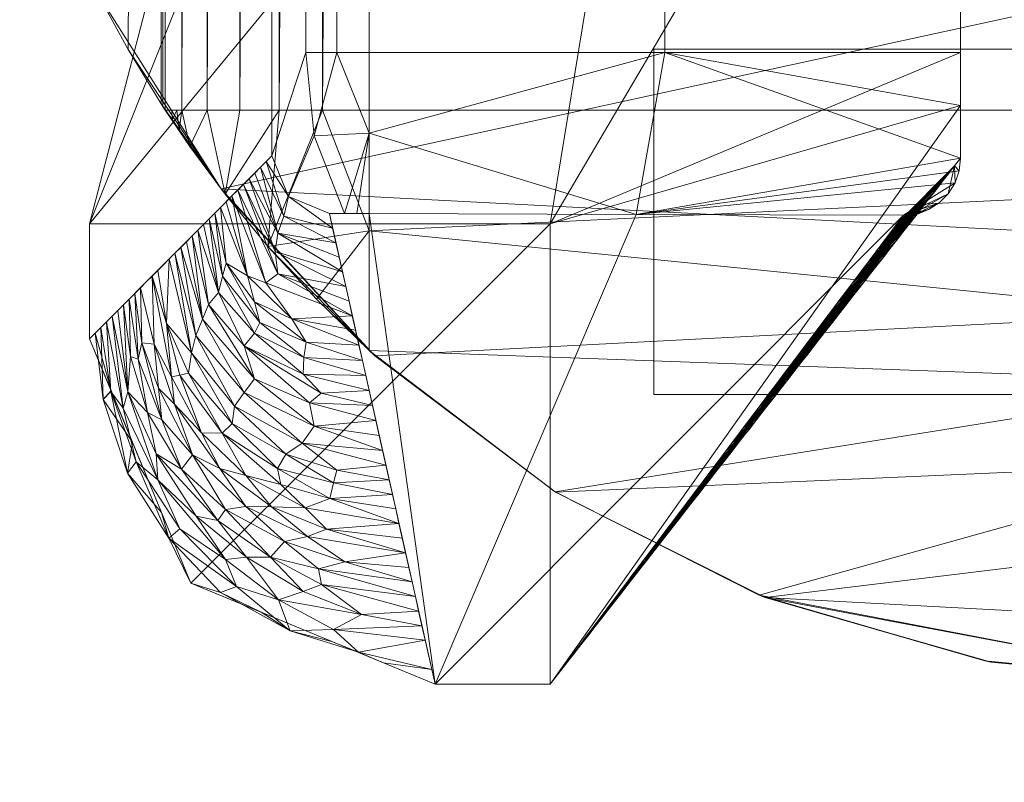
# Model space of a CAD drawing. Units: inches. Extents: x 0 to 204, y 0 to 264.
# Drawn here: x 88 to 90, y 153 to 154 of the extents above; entities that cross this region are included whole.
import ezdxf

# ---------------------------------------------------------------- set-up
doc = ezdxf.new("R2010")
doc.units = ezdxf.units.IN
doc.header["$MEASUREMENT"] = 0
doc.layers.get('0').update_dxf_attribs({"color": 10})

# ---------------------------------------------------------------- blocks, each defined once
blk = doc.blocks.new('ASTA-5YW-3D')
at = {"lineweight": 18}
for points in [[(-7.5248, -8.3054, 10.5), (-7.5248, -9.0554, 10.5), (-7.5248, -9.0554, 12), (-7.5248, -8.3054, 12)], [(7.5274, -9.0554, 10.5), (-7.5248, -9.0554, 10.5), (-7.5248, -8.3054, 10.5), (7.5274, -8.3054, 10.5)], [(7.5274, -8.3054, 10.5), (-7.5248, -8.3054, 10.5), (-7.5248, -8.3054, 12), (7.5274, -8.3054, 12)], [(7.5274, -8.3054, 12), (-7.5248, -8.3054, 12), (-7.5248, -9.0554, 12), (7.5274, -9.0554, 12)], [(-7.5248, -9.0554, 10.5), (7.5274, -9.0554, 10.5), (7.5274, -9.0554, 12), (-7.5248, -9.0554, 12)]]:
    blk.add_3dface(points, dxfattribs=at)
mesh = blk.add_polyface(dxfattribs=at)
corners = [(-8.7322, 5.9886, 29.5242), (-8.5948, 5.9886, 28.745), (-8.5948, -8.4239, 28.745), (-8.6665, -8.3062, 29.1515), (-8.7322, -8.1851, 29.5242)]
mesh.append_faces([[corners[k] for k in face] for face in [(0, 1, 4)]], dxfattribs={"vtx1": -1})
mesh.append_faces([[corners[k] for k in face] for face in [(3, 4, 1)]], dxfattribs={"vtx1": -1, "vtx2": -1})
mesh.append_faces([[corners[k] for k in face] for face in [(1, 2, 3)]], dxfattribs={"vtx2": -1})
mesh = blk.add_polyface(dxfattribs=at)
corners = [(-8.1433, 5.9886, 28.3335), (-8.1433, -8.4377, 28.3335), (-8.244, -8.4377, 28.3523), (-8.3387, -8.4377, 28.3911), (-8.4235, -8.4377, 28.4485), (-8.4949, -8.4377, 28.522), (-8.5498, -8.4377, 28.6084), (-8.5859, -8.4377, 28.7042), (-8.5907, -8.4302, 28.7243), (-8.5948, -8.4239, 28.745), (-8.5948, 5.9886, 28.745), (-8.5642, 5.9886, 28.64), (-8.5115, 5.9886, 28.5443), (-8.4392, 5.9886, 28.4622), (-8.3509, 5.9886, 28.3979), (-8.2506, 5.9886, 28.3543)]
mesh.append_faces([[corners[k] for k in face] for face in [(0, 2, 15), (8, 10, 7), (12, 6, 11)]], dxfattribs={"vtx0": -1, "vtx1": -1})
mesh.append_faces([[corners[k] for k in face] for face in [(15, 2, 3), (14, 3, 4), (12, 5, 6), (5, 12, 13)]], dxfattribs={"vtx0": -1, "vtx2": -1})
mesh.append_faces([[corners[k] for k in face] for face in [(9, 10, 8)]], dxfattribs={"vtx1": -1})
mesh.append_faces([[corners[k] for k in face] for face in [(14, 15, 3), (13, 14, 4), (4, 5, 13), (6, 7, 11), (10, 11, 7)]], dxfattribs={"vtx1": -1, "vtx2": -1})
mesh.append_faces([[corners[k] for k in face] for face in [(0, 1, 2)]], dxfattribs={"vtx2": -1})
mesh = blk.add_polyface(dxfattribs=at)
corners = [(-8.1433, -8.4377, 28.3335), (-8.1433, 5.9886, 28.3335), (-2.7171, 5.9886, 28.0371), (2.7171, 5.9886, 28.0371), (8.1433, 5.9886, 28.3335), (8.1433, -8.4377, 28.3335), (2.7171, -8.4377, 28.0371), (-2.7171, -8.4377, 28.0371)]
mesh.append_faces([[corners[k] for k in face] for face in [(5, 6, 3, 4)]], dxfattribs={"vtx1": -1})
mesh.append_faces([[corners[k] for k in face] for face in [(2, 3, 6, 7)]], dxfattribs={"vtx1": -1, "vtx3": -1})
mesh.append_faces([[corners[k] for k in face] for face in [(7, 0, 1, 2)]], dxfattribs={"vtx3": -1})
mesh = blk.add_polyface(dxfattribs=at)
corners = [(8.3544, -6.6846, 30), (2.7889, -6.6846, 29.6314), (-2.7889, -6.6846, 29.6314), (-8.3544, -6.6846, 30), (-8.4751, -7.0309, 30), (-8.7322, -7.3027, 30), (-8.7322, -7.7509, 29.9231), (-8.7322, -8.1851, 29.8073), (-8.4645, -8.609, 29.6224), (-8.1308, -8.9713, 29.4151), (-7.7395, -9.2672, 29.2032), (-7.2962, -9.4912, 29.0066), (-6.8064, -9.6344, 28.8491), (-6.2831, -9.6851, 28.7569), (-4.1922, -9.6846, 28.5883), (-2.0972, -9.6846, 28.4852), (0, -9.6846, 28.4505), (2.0972, -9.6846, 28.4852), (4.1922, -9.6846, 28.5883), (6.2831, -9.6851, 28.7569), (6.8129, -9.6331, 28.8507), (7.3083, -9.4864, 29.0113), (7.7558, -9.257, 29.2113), (8.1496, -8.9541, 29.4261), (8.484, -8.5833, 29.6353), (8.75, -8.1496, 29.8203), (8.75, -7.74, 29.9274), (8.75, -7.3175, 30), (8.4818, -7.0404, 30), (-2.0747, -8.3174, 29.3084), (-5.9157, -6.6846, 29.8385), (5.9157, -6.6846, 29.8385), (3.2141, -8.3706, 29.326), (-4.8165, -8.799, 29.2169), (-5.1792, -7.8936, 29.586), (5.6064, -7.8781, 29.6184), (5.3515, -8.8364, 29.2341), (0.8955, -8.9778, 28.968), (2.3111, -7.5477, 29.5347), (-2.1277, -7.5072, 29.5374), (0, -6.6846, 29.6314), (-2.0609, -8.9815, 28.9895), (0.6037, -8.0874, 29.3651), (-6.2415, -7.3316, 29.7724)]
mesh.append_faces([[corners[k] for k in face] for face in [(13, 11, 12)]], dxfattribs={"vtx0": -1})
mesh.append_faces([[corners[k] for k in face] for face in [(15, 41, 14), (11, 33, 10), (17, 37, 16), (20, 36, 19), (18, 37, 17), (8, 34, 7), (26, 35, 25)]], dxfattribs={"vtx0": -1, "vtx1": -1})
mesh.append_faces([[corners[k] for k in face] for face in [(34, 43, 6), (11, 13, 33), (29, 42, 39), (32, 42, 37), (41, 33, 14), (32, 36, 35), (38, 35, 31), (8, 33, 34), (41, 37, 29), (37, 36, 32), (24, 35, 36), (38, 39, 42), (43, 34, 39), (34, 33, 29), (38, 42, 32), (34, 29, 39), (4, 43, 30), (38, 32, 35), (40, 39, 38), (37, 18, 36), (28, 31, 35), (33, 41, 29), (29, 37, 42), (37, 41, 16), (39, 2, 43)]], dxfattribs={"vtx0": -1, "vtx1": -1, "vtx2": -1})
mesh.append_faces([[corners[k] for k in face] for face in [(33, 9, 10), (33, 8, 9), (36, 18, 19), (43, 4, 5), (38, 1, 40), (35, 26, 27), (36, 20, 21), (35, 24, 25), (36, 21, 22), (36, 23, 24)]], dxfattribs={"vtx0": -1, "vtx2": -1})
mesh.append_faces([[corners[k] for k in face] for face in [(2, 30, 43), (5, 6, 43), (13, 14, 33), (6, 7, 34), (40, 2, 39), (22, 23, 36), (27, 28, 35), (15, 16, 41), (31, 1, 38)]], dxfattribs={"vtx1": -1, "vtx2": -1})
mesh.append_faces([[corners[k] for k in face] for face in [(30, 3, 4), (28, 0, 31)]], dxfattribs={"vtx2": -1})
mesh = blk.add_polyface(dxfattribs=at)
corners = [(-7.75, -8.6846), (-8.75, -8.6846), (-8.3544, -7.1624, 28.3645), (-8.2803, -7.1624, 28.3645), (-8.2129, -7.1635, 28.3442), (-8.1433, -7.1641, 28.3335), (-7.5013, -7.1668, 28.2829), (-6.8591, -7.1693, 28.2365)]
mesh.append_faces([[corners[k] for k in face] for face in [(5, 2, 4), (2, 5, 1)]], dxfattribs={"vtx0": -1, "vtx1": -1})
mesh.append_faces([[corners[k] for k in face] for face in [(1, 5, 6), (6, 0, 1)]], dxfattribs={"vtx0": -1, "vtx2": -1})
mesh.append_faces([[corners[k] for k in face] for face in [(7, 0, 6)]], dxfattribs={"vtx1": -1})
mesh.append_faces([[corners[k] for k in face] for face in [(2, 3, 4)]], dxfattribs={"vtx2": -1})
mesh = blk.add_polyface(dxfattribs=at)
corners = [(-8.3544, -8.5374, 28.3645), (-8.3544, -7.1624, 28.3645), (-8.75, -8.6846), (-8.75, -8.9346)]
mesh.append_faces([[corners[k] for k in face] for face in [(0, 1, 2, 3)]])
mesh = blk.add_polyface(dxfattribs=at)
corners = [(-8.3544, -7.1624, 28.3645), (-8.3544, -8.5374, 28.3645), (-8.3178, -8.6258, 28.3645), (-8.2294, -8.6624, 28.3645), (-8.1966, -8.6624, 28.3645), (-8.2625, -8.4936, 28.3645), (-8.2803, -8.3127, 28.3645), (-8.2803, -7.1624, 28.3645)]
mesh.append_faces([[corners[k] for k in face] for face in [(5, 2, 3, 4)]], dxfattribs={"vtx0": -1})
mesh.append_faces([[corners[k] for k in face] for face in [(5, 6, 1, 2)]], dxfattribs={"vtx1": -1, "vtx3": -1})
mesh.append_faces([[corners[k] for k in face] for face in [(6, 7, 0, 1)]], dxfattribs={"vtx3": -1})
mesh = blk.add_polyface(dxfattribs=at)
corners = [(-8.1433, -8.3127, 28.3335), (-8.1433, -7.1641, 28.3335), (-8.2129, -7.1635, 28.3442), (-8.2803, -7.1624, 28.3645), (-8.2803, -8.3127, 28.3645), (-8.2129, -8.3127, 28.3442)]
mesh.append_faces([[corners[k] for k in face] for face in [(4, 5, 2, 3)]], dxfattribs={"vtx1": -1})
mesh.append_faces([[corners[k] for k in face] for face in [(5, 0, 1, 2)]], dxfattribs={"vtx3": -1})
mesh = blk.add_polyface(dxfattribs=at)
corners = [(-8.1433, -7.1641, 28.3335), (-8.1433, -8.3127, 28.3335), (-7.5013, -8.3127, 28.2829), (-6.8591, -8.3127, 28.2365), (-6.8591, -7.1693, 28.2365), (-7.5013, -7.1668, 28.2829)]
mesh.append_faces([[corners[k] for k in face] for face in [(5, 0, 1, 2), (2, 3, 4, 5)]], dxfattribs={"vtx3": -1})
mesh = blk.add_polyface(dxfattribs=at)
corners = [(-7.75, -9.6846), (-7.75, -8.6846), (-6.8591, -7.1693, 28.2365), (-6.8591, -8.3127, 28.2365), (-6.859, -8.4275, 28.2389), (-6.8588, -8.5422, 28.2463)]
mesh.append_faces([[corners[k] for k in face] for face in [(4, 0, 1)]], dxfattribs={"vtx0": -1, "vtx2": -1})
mesh.append_faces([[corners[k] for k in face] for face in [(5, 0, 4), (2, 3, 1)]], dxfattribs={"vtx1": -1})
mesh.append_faces([[corners[k] for k in face] for face in [(3, 4, 1)]], dxfattribs={"vtx1": -1, "vtx2": -1})
mesh = blk.add_polyface(dxfattribs=at)
corners = [(-6.283, -9.6846, 28.757), (-6.8064, -9.6344, 28.8491), (-7.2962, -9.4912, 29.0066), (-7.7395, -9.2672, 29.2032), (-8.1308, -8.9713, 29.4151), (-8.4645, -8.609, 29.6224), (-8.7322, -8.1851, 29.8073), (-8.7322, -8.1851, 29.5242), (-8.6665, -8.3062, 29.1515), (-8.5948, -8.4239, 28.745), (-8.5907, -8.4302, 28.7243), (-8.5859, -8.4377, 28.7042), (-8.5322, -8.5168, 28.5776), (-8.4555, -8.6206, 28.4846), (-8.3627, -8.7339, 28.4223), (-8.2575, -8.8488, 28.3895), (-8.1433, -8.9599, 28.3866), (-7.7385, -9.2678, 28.4357), (-7.2834, -9.4962, 28.4862), (-6.7923, -9.6371, 28.5133), (-6.283, -9.6846, 28.4997)]
mesh.append_faces([[corners[k] for k in face] for face in [(7, 5, 6)]], dxfattribs={"vtx0": -1})
mesh.append_faces([[corners[k] for k in face] for face in [(17, 3, 16), (19, 1, 18), (9, 5, 8), (15, 4, 14)]], dxfattribs={"vtx0": -1, "vtx1": -1})
mesh.append_faces([[corners[k] for k in face] for face in [(5, 9, 12)]], dxfattribs={"vtx0": -1, "vtx1": -1, "vtx2": -1})
mesh.append_faces([[corners[k] for k in face] for face in [(2, 17, 18), (4, 15, 16), (5, 7, 8), (9, 11, 12)]], dxfattribs={"vtx0": -1, "vtx2": -1})
mesh.append_faces([[corners[k] for k in face] for face in [(0, 1, 19), (3, 4, 16), (2, 3, 17), (1, 2, 18), (13, 14, 4), (12, 13, 5), (4, 5, 13)]], dxfattribs={"vtx1": -1, "vtx2": -1})
mesh.append_faces([[corners[k] for k in face] for face in [(19, 20, 0), (9, 10, 11)]], dxfattribs={"vtx2": -1})
mesh = blk.add_polyface(dxfattribs=at)
corners = [(-8.1433, -8.6627, 28.3572), (-8.1433, -8.4881, 28.3394), (-8.1433, -8.3127, 28.3335), (-8.2129, -8.3127, 28.3442), (-8.2803, -8.3127, 28.3645), (-8.2625, -8.4936, 28.3645), (-8.1966, -8.6624, 28.3645), (-8.1701, -8.6626, 28.3601)]
mesh.append_faces([[corners[k] for k in face] for face in [(3, 1, 2)]], dxfattribs={"vtx0": -1})
mesh.append_faces([[corners[k] for k in face] for face in [(5, 1, 3)]], dxfattribs={"vtx0": -1, "vtx1": -1, "vtx2": -1})
mesh.append_faces([[corners[k] for k in face] for face in [(1, 6, 7)]], dxfattribs={"vtx0": -1, "vtx2": -1})
mesh.append_faces([[corners[k] for k in face] for face in [(4, 5, 3)]], dxfattribs={"vtx1": -1})
mesh.append_faces([[corners[k] for k in face] for face in [(5, 6, 1)]], dxfattribs={"vtx1": -1, "vtx2": -1})
mesh.append_faces([[corners[k] for k in face] for face in [(7, 0, 1)]], dxfattribs={"vtx2": -1})
mesh = blk.add_polyface(dxfattribs=at)
corners = [(-6.8591, -8.3127, 28.2365), (-7.5013, -8.3127, 28.2829), (-8.1433, -8.3127, 28.3335), (-8.1433, -8.4881, 28.3394), (-8.1433, -8.6627, 28.3572), (-7.5631, -8.6644, 28.3111), (-6.9826, -8.6659, 28.2684), (-6.955, -8.6628, 28.2661), (-6.9287, -8.6537, 28.263), (-6.9052, -8.639, 28.2595), (-6.8856, -8.6195, 28.2559), (-6.8709, -8.596, 28.2522), (-6.8618, -8.5698, 28.249), (-6.8588, -8.5422, 28.2463), (-6.859, -8.4275, 28.2389)]
mesh.append_faces([[corners[k] for k in face] for face in [(8, 6, 7), (3, 1, 2)]], dxfattribs={"vtx0": -1})
mesh.append_faces([[corners[k] for k in face] for face in [(11, 6, 10), (9, 6, 8), (12, 5, 11), (14, 1, 13)]], dxfattribs={"vtx0": -1, "vtx1": -1})
mesh.append_faces([[corners[k] for k in face] for face in [(5, 1, 3), (13, 1, 5)]], dxfattribs={"vtx0": -1, "vtx1": -1, "vtx2": -1})
mesh.append_faces([[corners[k] for k in face] for face in [(5, 6, 11), (9, 10, 6), (12, 13, 5)]], dxfattribs={"vtx1": -1, "vtx2": -1})
mesh.append_faces([[corners[k] for k in face] for face in [(3, 4, 5), (14, 0, 1)]], dxfattribs={"vtx2": -1})
mesh = blk.add_polyface(dxfattribs=at)
corners = [(-8.5859, -8.4377, 28.7042), (-8.5498, -8.4377, 28.6084), (-8.4949, -8.4377, 28.522), (-8.4235, -8.4377, 28.4485), (-8.3387, -8.4377, 28.3911), (-8.244, -8.4377, 28.3523), (-8.1433, -8.4377, 28.3335), (-8.1433, -8.7001, 28.3468), (-8.1433, -8.9599, 28.3866), (-8.2575, -8.8488, 28.3895), (-8.3627, -8.7339, 28.4223), (-8.4555, -8.6206, 28.4846), (-8.5322, -8.5168, 28.5776), (-8.5558, -8.4821, 28.6332), (-8.5715, -8.4377, 28.6661), (-8.5606, -8.4377, 28.6373), (-8.5708, -8.4599, 28.6687)]
mesh.append_faces([[corners[k] for k in face] for face in [(9, 7, 8)]], dxfattribs={"vtx0": -1})
mesh.append_faces([[corners[k] for k in face] for face in [(10, 7, 9), (13, 1, 12), (2, 12, 1), (3, 11, 2)]], dxfattribs={"vtx0": -1, "vtx1": -1})
mesh.append_faces([[corners[k] for k in face] for face in [(7, 10, 5)]], dxfattribs={"vtx0": -1, "vtx1": -1, "vtx2": -1})
mesh.append_faces([[corners[k] for k in face] for face in [(16, 14, 15), (15, 13, 16), (11, 3, 4)]], dxfattribs={"vtx0": -1, "vtx2": -1})
mesh.append_faces([[corners[k] for k in face] for face in [(10, 11, 4), (11, 12, 2), (15, 1, 13), (4, 5, 10)]], dxfattribs={"vtx1": -1, "vtx2": -1})
mesh.append_faces([[corners[k] for k in face] for face in [(16, 0, 14), (5, 6, 7)]], dxfattribs={"vtx2": -1})
mesh = blk.add_polyface(dxfattribs=at)
corners = [(-8.1433, -8.4377, 28.3335), (-2.7171, -8.4377, 28.0371), (2.7171, -8.4377, 28.0371), (8.1433, -8.4377, 28.3335), (8.1433, -8.7001, 28.3468), (8.1433, -8.9599, 28.3866), (7.7385, -9.2678, 28.4357), (7.2834, -9.4962, 28.4862), (6.7923, -9.6371, 28.5133), (6.283, -9.6846, 28.4997), (3.7718, -9.6846, 28.3579), (1.2576, -9.6846, 28.2875), (-1.2576, -9.6846, 28.2875), (-3.7718, -9.6846, 28.3579), (-6.283, -9.6846, 28.4997), (-6.7923, -9.6371, 28.5133), (-7.2834, -9.4962, 28.4862), (-7.7385, -9.2678, 28.4357), (-8.1433, -8.9599, 28.3866), (-8.1433, -8.7001, 28.3468), (0, -9.0439, 28.0634), (-4.0877, -9.1079, 28.164)]
mesh.append_faces([[corners[k] for k in face] for face in [(16, 14, 15)]], dxfattribs={"vtx0": -1})
mesh.append_faces([[corners[k] for k in face] for face in [(14, 16, 13), (5, 2, 4), (18, 21, 17)]], dxfattribs={"vtx0": -1, "vtx1": -1})
mesh.append_faces([[corners[k] for k in face] for face in [(20, 6, 10), (16, 21, 13), (21, 19, 1), (20, 12, 21), (20, 21, 1), (5, 20, 2)]], dxfattribs={"vtx0": -1, "vtx1": -1, "vtx2": -1})
mesh.append_faces([[corners[k] for k in face] for face in [(20, 10, 11), (20, 1, 2), (10, 6, 7), (20, 11, 12), (21, 12, 13), (21, 18, 19), (20, 5, 6)]], dxfattribs={"vtx0": -1, "vtx2": -1})
mesh.append_faces([[corners[k] for k in face] for face in [(0, 1, 19)]], dxfattribs={"vtx1": -1})
mesh.append_faces([[corners[k] for k in face] for face in [(9, 10, 7), (16, 17, 21)]], dxfattribs={"vtx1": -1, "vtx2": -1})
mesh.append_faces([[corners[k] for k in face] for face in [(7, 8, 9), (2, 3, 4)]], dxfattribs={"vtx2": -1})
mesh = blk.add_polyface(dxfattribs=at)
corners = [(-8.2294, -8.6624, 28.3645), (-8.3178, -8.6258, 28.3645), (-8.3544, -8.5374, 28.3645), (-8.75, -8.9346), (-8.5303, -9.465), (-8, -9.6846), (-8.1138, -9.1774, 14.076), (-8.5522, -8.736, 14.1822), (-8.6518, -8.8361, 7.038), (-8.0569, -9.431, 7.038), (-8.1725, -8.9161, 21.3265), (-8.4533, -8.6367, 21.2734), (-8.5027, -8.6864, 17.7278), (-8.2009, -8.7892, 24.8455), (-8.4038, -8.5871, 24.8189), (-8.4285, -8.6119, 23.0462), (-8.3789, -8.5621, 26.605), (-8.2151, -8.7258, 26.605), (-8.3666, -8.5498, 27.4847), (-8.2223, -8.6941, 27.4847), (-8.3284, -8.668, 26.9389), (-8.3411, -8.7054, 25.589), (-8.1867, -8.8527, 23.086), (-8.3671, -8.8132, 21.9817), (-8.1431, -9.0467, 17.7013), (-8.1578, -8.9814, 19.5139), (-8.392, -8.922, 18.3746), (-8.3923, -9.0217, 15.6386), (-8.3919, -8.8544, 20.1774), (-8.4355, -9.081, 12.9103), (-8.602, -8.7861, 10.6101), (-8.0854, -9.3042, 10.557), (-8.4673, -9.216, 8.4152), (-8.5186, -9.3199, 4.2076), (-8.478, -8.6616, 19.5006), (-8.3474, -8.7446, 24.3629), (-8.7009, -8.8854, 3.519), (-8.4162, -8.5995, 23.9325), (-8.3914, -8.5746, 25.712), (-8.208, -8.7575, 25.7252), (-8.4409, -8.6243, 22.1598), (-8.1796, -8.8844, 22.2062), (-8.1505, -9.0141, 18.6076), (-8.2846, -8.9749, 18.9442), (-8.2862, -9.0111, 17.8744), (-8.4146, -8.9502, 16.9906), (-8.5275, -8.7112, 15.955), (-8.1285, -9.112, 15.8886), (-8.1358, -9.0794, 16.795), (-8.2728, -9.0738, 16.2168), (-8.2625, -9.1246, 14.8554), (-8.4144, -9.0514, 14.2747), (-8.5048, -8.8916, 15.061), (-8.5194, -8.9273, 13.6873), (-8.5771, -8.761, 12.3962), (-8.5351, -9.0093, 11.2944), (-8.342, -9.2163, 11.1258), (-8.2882, -9.1615, 13.491), (-8.0996, -9.2408, 12.3165), (-8.2796, -8.9416, 19.968), (-8.3107, -8.8915, 20.984), (-8.5722, -9.0174, 9.5186), (-8.6269, -8.8111, 8.8241), (-8.6004, -9.0421, 7.7344), (-8.6243, -9.0943, 5.6301), (-8.4546, -9.3056, 6.293), (-8.0285, -9.5578, 3.519), (-8.0427, -9.4944, 5.2785), (-8.2865, -9.4837, 4.1751), (-8.2244, -9.5917), (-8.4308, -9.4728, 2.1464), (-8.657, -9.1591), (-8.0142, -9.6212, 1.7595), (-8.7255, -8.91, 1.7595), (-8.6491, -9.2016, 2.3717), (-8.2531, -9.4343, 5.9783), (-8.2772, -9.3641, 7.7524), (-8.0711, -9.3676, 8.7975), (-8.282, -9.302, 9.4958), (-8.2205, -9.5663, 2.4638), (-8.4073, -8.7981, 21.1004), (-8.1651, -8.9487, 20.4202), (-8.529, -8.9652, 12.49), (-8.3238, -9.185, 12.3163), (-8.4403, -9.1182, 11.7782), (-8.4624, -9.1394, 10.603), (-8.2208, -9.2476, 11.6696), (-8.2282, -9.2814, 10.6326), (-8.3806, -8.8995, 19.2848), (-8.4611, -8.7986, 18.8775), (-8.4699, -8.8337, 17.7835), (-8.5151, -8.6988, 16.8414), (-8.492, -8.86, 16.2626), (-8.3348, -9.2508, 10.2486), (-8.4106, -9.2317, 9.3656), (-8.3552, -9.2996, 8.5093), (-8.4111, -9.2985, 7.475), (-8.5265, -9.1869, 7.4038), (-8.5934, -9.1109, 6.6679), (-8.5502, -9.2179, 5.8334), (-8.4719, -9.3292, 5.2151), (-8.6764, -8.8607, 5.2785), (-8.6671, -9.0498, 4.2464), (-8.6447, -8.9791, 6.4599), (-8.4095, -9.4088, 4.3898), (-8.4547, -9.4143, 3.273), (-8.5538, -9.3475, 2.4321), (-8.5937, -9.312), (-8.5781, -9.3676, 1.1466), (-8.6677, -9.2261, 1.0508), (-8.7206, -9.0666, 1.0414), (-8.7037, -9.0487, 2.2266), (-8.3573, -9.4091, 5.3275), (-8.6016, -9.241, 3.4252), (-8.6057, -9.1843, 4.5638), (-8.2354, -9.3478, 8.6524), (-8.5072, -9.1386, 9.2539), (-8.5654, -9.0764, 8.581), (-8.6101, -8.9459, 8.8388), (-8.6145, -8.7986, 9.7171), (-8.3269, -9.375, 6.7861), (-8.1957, -9.4192, 6.9045), (-8.064, -9.3993, 7.9178), (-8.34, -9.5017, 2.9306), (-8.2465, -9.4682, 5.063), (-8.0356, -9.5261, 4.3988), (-8.16, -9.5334, 3.8471), (-8.6771, -9.0853, 3.1785), (-8.4661, -9.4858, 1.0181), (-8.3146, -9.5691, 1.3423), (-8.3774, -9.5283), (-8.1663, -9.6155, 1.4513), (-8.0071, -9.6529, 0.8798), (-8.1122, -9.6382), (-8.6614, -8.9727, 5.5761), (-8.6641, -8.8484, 6.1583), (-8.0925, -9.2725, 11.4368), (-8.4904, -8.674, 18.6142), (-8.4532, -8.7705, 19.7748), (-8.4656, -8.6491, 20.387), (-8.6366, -8.9436, 7.358), (-8.6394, -8.8236, 7.931), (-8.2133, -9.2198, 12.525), (-8.1067, -9.2091, 13.1963), (-8.3411, -8.7937, 23.1711), (-8.1938, -8.821, 23.9657), (-8.2474, -9.0529, 17.076), (-8.1212, -9.1447, 14.9823), (-8.5398, -8.7236, 15.0686), (-8.5646, -8.7485, 13.2892), (-8.5896, -8.7736, 11.5032), (-8.5829, -8.9012, 10.9523), (-8.5539, -9.0135, 10.4065), (-8.0498, -9.4627, 6.1583), (-8.0783, -9.3359, 9.6773), (-8.0213, -9.5895, 2.6393), (-8.6886, -8.873, 4.3988), (-8.7377, -8.9223, 0.8798), (-8.7132, -8.8977, 2.6393), (-8.7035, -9.0468)]
mesh.append_faces([[corners[k] for k in face] for face in [(159, 157, 3)]], dxfattribs={"vtx0": -1})
mesh.append_faces([[corners[k] for k in face] for face in [(14, 21, 38), (17, 21, 39), (7, 52, 148), (54, 82, 149), (41, 60, 10), (136, 87, 31), (4, 108, 107), (31, 87, 154), (9, 121, 153), (67, 124, 125), (66, 79, 155), (133, 131, 69), (36, 102, 156), (135, 103, 8), (139, 80, 11), (24, 146, 48), (145, 144, 22), (47, 50, 147), (119, 151, 30), (158, 127, 36)]], dxfattribs={"vtx0": -1, "vtx1": -1})
mesh.append_faces([[corners[k] for k in face] for face in [(29, 53, 82), (19, 1, 20), (17, 20, 21), (32, 97, 96), (110, 111, 73), (60, 80, 28), (124, 68, 126), (88, 28, 138), (23, 144, 15), (13, 21, 35), (16, 21, 20), (20, 1, 18), (35, 21, 14), (144, 23, 41), (88, 59, 28), (60, 41, 23), (44, 146, 24), (42, 43, 44), (28, 59, 60), (92, 90, 91), (47, 49, 50), (51, 29, 57), (89, 26, 88), (59, 43, 25), (83, 84, 56), (95, 96, 76), (55, 84, 82), (117, 32, 116), (50, 57, 6), (98, 99, 97), (65, 99, 100), (80, 139, 138), (144, 145, 35), (64, 134, 102), (26, 43, 88), (43, 26, 44), (45, 44, 26), (89, 90, 26), (46, 52, 92), (146, 45, 49), (27, 52, 51), (49, 27, 50), (146, 49, 48), (45, 27, 49), (51, 50, 27), (50, 51, 57), (92, 27, 45), (51, 52, 53), (51, 53, 29), (7, 53, 52), (82, 151, 55), (61, 119, 118), (94, 95, 78), (84, 85, 56), (142, 83, 86), (29, 83, 57), (86, 58, 142), (142, 143, 57), (81, 60, 59), (80, 60, 23), (93, 94, 78), (117, 118, 63), (118, 141, 140), (103, 64, 98), (102, 134, 101), (65, 97, 99), (105, 123, 104), (120, 76, 96), (131, 79, 129), (67, 75, 124), (124, 75, 112), (105, 106, 70), (114, 102, 113), (70, 108, 128), (71, 109, 110), (70, 123, 105), (157, 159, 110), (106, 108, 70), (76, 120, 121), (65, 100, 112), (87, 93, 78), (115, 78, 95), (123, 126, 68), (70, 128, 129), (40, 80, 23), (98, 140, 103), (82, 53, 149), (82, 54, 151), (84, 83, 29), (83, 56, 86), (82, 84, 29), (85, 84, 55), (152, 85, 55), (94, 116, 32), (87, 86, 56), (87, 136, 86), (93, 87, 56), (87, 78, 154), (59, 88, 43), (89, 138, 34), (137, 90, 89), (90, 92, 45), (45, 26, 90), (27, 92, 52), (56, 85, 93), (94, 32, 95), (93, 85, 94), (85, 152, 116), (96, 95, 32), (95, 76, 115), (32, 117, 97), (65, 112, 120), (98, 97, 63), (65, 96, 97), (103, 134, 64), (98, 64, 99), (114, 99, 64), (99, 114, 100), (33, 104, 100), (100, 104, 112), (103, 140, 8), (113, 74, 106), (140, 98, 63), (103, 135, 134), (105, 104, 33), (68, 124, 112), (113, 106, 105), (129, 123, 70), (113, 105, 33), (107, 108, 109), (108, 4, 128), (74, 108, 106), (108, 74, 109), (111, 110, 109), (111, 109, 74), (127, 111, 74), (127, 158, 111), (68, 112, 104), (112, 75, 120), (114, 113, 33), (127, 113, 102), (114, 33, 100), (64, 102, 114), (126, 123, 79), (85, 116, 94), (117, 116, 61), (118, 117, 61), (117, 63, 97), (151, 119, 61), (65, 120, 96), (121, 120, 75), (121, 75, 153), (122, 115, 76), (121, 122, 76), (104, 123, 68), (126, 79, 66), (124, 126, 125), (113, 127, 74), (127, 102, 36), (129, 79, 123), (129, 128, 130), (129, 69, 131), (131, 133, 132), (88, 138, 89), (138, 28, 80), (140, 63, 118), (57, 83, 142), (144, 35, 37), (45, 146, 44), (55, 151, 152), (151, 61, 152), (152, 61, 116), (115, 154, 78), (131, 155, 79)]], dxfattribs={"vtx0": -1, "vtx1": -1, "vtx2": -1})
mesh.append_faces([[corners[k] for k in face] for face in [(50, 6, 147), (44, 24, 42), (23, 15, 40), (21, 16, 38), (21, 13, 39), (109, 71, 107), (35, 14, 37), (80, 40, 11), (144, 41, 22), (49, 47, 48), (60, 81, 10), (89, 34, 137), (59, 25, 81), (90, 137, 12), (90, 12, 91), (121, 9, 122), (126, 66, 125), (129, 130, 69), (128, 4, 130), (142, 58, 143), (52, 46, 148), (53, 7, 149), (75, 67, 153), (102, 101, 156), (110, 73, 157)]], dxfattribs={"vtx0": -1, "vtx2": -1})
mesh.append_faces([[corners[k] for k in face] for face in [(118, 119, 62, 141), (151, 54, 150, 30)]], dxfattribs={"vtx0": -1, "vtx3": -1})
mesh.append_faces([[corners[k] for k in face] for face in [(18, 16, 20), (17, 19, 20), (37, 15, 144), (42, 25, 43), (72, 155, 131, 132), (77, 154, 115), (122, 77, 115), (91, 46, 92), (143, 6, 57), (135, 101, 134), (136, 58, 86), (139, 34, 138), (141, 8, 140), (145, 13, 35), (158, 73, 111), (159, 71, 110)]], dxfattribs={"vtx1": -1, "vtx2": -1})
mesh.append_faces([[corners[k] for k in face] for face in [(19, 0, 1), (1, 2, 18), (133, 5, 132)]], dxfattribs={"vtx2": -1})
mesh = blk.add_polyface(dxfattribs=at)
corners = [(-6.9826, -8.6659, 28.2684), (-7.75, -9.6846), (-7.75, -9.6846), (-7.75, -9.6846), (-7.75, -9.6846), (-7.75, -9.6846), (-7.75, -9.6846), (-7.75, -9.6846), (-7.75, -9.6846), (-6.8588, -8.5422, 28.2463), (-6.8618, -8.5698, 28.249), (-6.8709, -8.596, 28.2522), (-6.8856, -8.6195, 28.2559), (-6.9052, -8.639, 28.2595), (-6.9287, -8.6537, 28.263), (-6.955, -8.6628, 28.2661), (-7.3442, -9.1459, 14.9489), (-7.1634, -8.9059, 21.6086), (-7.073, -8.7859, 24.9385), (-7.3044, -9.1134, 14.1231), (-7.0816, -8.8278, 21.1847), (-7.193, -8.9706, 17.6539), (-6.9702, -8.685, 24.7155), (-7.2487, -9.042, 15.8885), (-6.9145, -8.6136, 26.4809), (-7.0259, -8.7564, 22.9501), (-7.2765, -9.0777, 15.0058), (-7.0537, -8.7921, 22.0674), (-7.2538, -9.0259, 18.2787), (-7.0278, -8.7259, 26.6035), (-7.5471, -9.4153, 7.4744), (-7.1182, -8.8459, 23.2736), (-7.299, -9.0859, 16.6138), (-7.2086, -8.9659, 19.9437), (-7.2764, -9.0559, 17.4463), (-7.4457, -9.2806, 11.2116), (-7.1408, -8.8759, 22.4411), (-7.3216, -9.1159, 15.7813), (-7.186, -8.9359, 20.7762), (-7.3949, -9.2132, 13.0802), (-7.3696, -9.1796, 14.0145), (-7.1373, -8.8992, 19.4193), (-7.1651, -8.9349, 18.5366), (-7.1094, -8.8635, 20.302), (-7.2208, -9.0063, 16.7712), (-7.5272, -9.399, 7.0616), (-7.4158, -9.2562, 10.5923), (-7.3601, -9.1848, 12.3577), (-7.3879, -9.2205, 11.475), (-7.4715, -9.3276, 8.827), (-7.3322, -9.1491, 13.2404), (-7.4993, -9.3633, 7.9443), (-7.6486, -9.55, 3.7372), (-7.4964, -9.3479, 9.343), (-7.2312, -8.9959, 19.1112), (-7.4203, -9.2469, 12.1459), (-7.471, -9.3143, 10.2773), (-7.5978, -9.4826, 5.6058), (-7.5217, -9.3816, 8.4087), (-7.5725, -9.4489, 6.5401), (-7.4436, -9.2919, 9.7096), (-7.6386, -9.5418, 3.5308), (-7.5829, -9.4704, 5.2962), (-7.555, -9.4347, 6.1789), (-7.6993, -9.6173, 1.8686), (-7.6943, -9.6132, 1.7654), (-6.885, -8.5759, 27.4138), (-7.0052, -8.6959, 27.436), (-7.0165, -8.7109, 27.0197), (-7.7237, -9.651, 0.8325), (-7.7246, -9.651, 0.9343), (-7.7387, -9.6696, 0.4162), (-6.8719, -8.559, 27.83), (-6.9939, -8.6809, 27.8522), (-7.7369, -9.6678, 0.4162), (-7.6739, -9.5836, 2.8029), (-7.6664, -9.5775, 2.6481), (-7.6525, -9.5597, 3.0894), (-7.6107, -9.5061, 4.4135), (-7.6232, -9.5163, 4.6715), (-7.6359, -9.5331, 4.2044), (-7.0504, -8.7559, 25.771), (-6.9423, -8.6493, 25.5982), (-6.9284, -8.6315, 26.0395), (-6.998, -8.7207, 23.8328), (-7.0956, -8.8159, 24.1061), (-7.1069, -8.8309, 23.6898), (-7.1295, -8.8609, 22.8573), (-7.2877, -9.0709, 17.03), (-7.2626, -9.0599, 15.4472), (-7.3329, -9.1309, 15.3651), (-7.2905, -9.0956, 14.5645), (-7.3569, -9.1627, 14.4817), (-7.0676, -8.81, 21.626), (-7.5411, -9.4169, 6.6202), (-7.1512, -8.9171, 18.978), (-7.3183, -9.1313, 13.6818), (-7.3822, -9.1964, 13.5474), (-7.1521, -8.8909, 22.0249), (-7.4837, -9.3311, 9.8102), (-7.0955, -8.8457, 20.7433), (-7.2651, -9.0409, 17.8625), (-7.374, -9.2027, 11.9164), (-7.3103, -9.1009, 16.1976), (-7.2347, -9.0242, 16.3299), (-7.1747, -8.9209, 21.1924), (-7.1233, -8.8814, 19.8606), (-7.5344, -9.3984, 7.9416), (-7.4019, -9.2384, 11.0337), (-7.4854, -9.3455, 8.3856), (-7.3462, -9.167, 12.7991), (-7.5133, -9.3812, 7.5029), (-7.569, -9.4526, 5.7375), (-7.5091, -9.3648, 8.8759), (-6.8997, -8.5947, 26.9473), (-7.712, -9.6341, 1.4015), (-7.709, -9.6321, 1.2989), (-7.6866, -9.6005, 2.3358), (-7.6612, -9.5668, 3.2701), (-7.5968, -9.4883, 4.8548), (-7.6247, -9.524, 3.9721), (-7.0617, -8.7709, 25.3548), (-7.0391, -8.7409, 26.1872), (-7.0119, -8.7386, 23.3914), (-6.9841, -8.7029, 24.2741), (-7.0398, -8.7743, 22.5087), (-7.2069, -8.9885, 17.2126), (-7.5598, -9.4321, 7.0073), (-7.2425, -9.0109, 18.695), (-7.4297, -9.2741, 10.151), (-7.1973, -8.9509, 20.3599), (-7.179, -8.9528, 18.0953), (-7.433, -9.2638, 11.6788), (-7.2199, -8.9809, 19.5275), (-7.4583, -9.2974, 10.7445), (-7.4076, -9.2301, 12.6131), (-7.5851, -9.4658, 6.073), (-7.4576, -9.3098, 9.2683), (-7.6804, -9.5954, 2.2067), (-7.6105, -9.4994, 5.1387), (-6.9562, -8.6672, 25.1568), (-7.0843, -8.8009, 24.5223)]
mesh.append_faces([[corners[k] for k in face] for face in [(10, 72, 9)]], dxfattribs={"vtx0": -1})
mesh.append_faces([[corners[k] for k in face] for face in [(72, 67, 66), (69, 71, 74), (13, 73, 12), (11, 72, 10), (129, 99, 60), (18, 140, 121), (67, 72, 73), (71, 69, 70), (130, 100, 38), (131, 101, 21), (101, 131, 28), (132, 102, 55), (133, 106, 33), (102, 132, 48), (134, 108, 35), (61, 118, 77), (107, 109, 58), (51, 107, 111), (108, 134, 46), (59, 94, 127), (109, 107, 51), (114, 29, 24), (64, 138, 117), (15, 73, 14), (29, 114, 68), (52, 120, 80), (62, 139, 119), (24, 122, 83), (22, 141, 124), (84, 86, 123), (57, 112, 136), (95, 128, 42), (106, 133, 41), (25, 87, 125), (99, 129, 56), (113, 137, 53), (100, 130, 43), (138, 64, 65), (70, 116, 115), (118, 61, 52), (120, 52, 61), (122, 24, 29), (128, 95, 54), (137, 113, 49), (140, 18, 22)]], dxfattribs={"vtx0": -1, "vtx1": -1})
mesh.append_faces([[corners[k] for k in face] for face in [(12, 73, 72)]], dxfattribs={"vtx0": -1, "vtx1": -1, "vtx2": -1})
mesh.append_faces([[corners[k] for k in face] for face in [(125, 87, 36), (26, 90, 16), (19, 92, 40), (31, 25, 123), (65, 64, 115), (54, 95, 41), (124, 141, 85), (50, 97, 39), (89, 37, 90), (93, 98, 17), (79, 78, 119), (90, 26, 89), (27, 36, 98), (32, 104, 44), (38, 100, 20), (96, 40, 97), (91, 16, 92), (97, 50, 96), (103, 23, 104), (104, 32, 103), (110, 39, 135), (33, 106, 43), (136, 112, 63), (58, 109, 49), (82, 81, 121), (59, 63, 94), (73, 13, 14), (72, 11, 12), (62, 57, 139), (75, 76, 77), (78, 79, 80), (22, 18, 141), (81, 82, 83), (25, 31, 87), (84, 85, 86), (92, 19, 91), (20, 17, 105), (17, 20, 93), (57, 62, 112), (60, 99, 53), (76, 75, 117), (85, 84, 124), (36, 27, 125), (88, 44, 126), (45, 30, 127), (63, 59, 136)]], dxfattribs={"vtx0": -1, "vtx2": -1})
mesh.append_faces([[corners[k] for k in face] for face in [(126, 21, 34), (69, 116, 70), (94, 45, 127), (86, 31, 123), (47, 110, 135), (135, 55, 47), (139, 79, 119), (45, 111, 30), (116, 65, 115), (67, 68, 66), (34, 88, 126), (88, 32, 44), (89, 23, 37), (91, 26, 16), (93, 27, 98), (96, 19, 40), (101, 34, 21), (102, 47, 55), (103, 37, 23), (105, 38, 20), (107, 30, 111), (108, 48, 35), (110, 50, 39), (113, 58, 49), (114, 66, 68), (118, 75, 77), (120, 78, 80), (122, 81, 83), (128, 28, 42), (129, 46, 56), (130, 33, 43), (131, 42, 28), (132, 35, 48), (133, 54, 41), (134, 56, 46), (137, 60, 53), (138, 76, 117), (140, 82, 121)]], dxfattribs={"vtx1": -1, "vtx2": -1})
mesh.append_faces([[corners[k] for k in face] for face in [(71, 5, 74), (15, 0, 73)]], dxfattribs={"vtx2": -1})
mesh = blk.add_polyface(dxfattribs=at)
corners = [(-8, -9.6846), (-7.75, -9.6846), (-6.9826, -8.6659, 28.2684), (-7.5631, -8.6644, 28.3111), (-8.1433, -8.6627, 28.3572), (-8.1701, -8.6626, 28.3601), (-8.1966, -8.6624, 28.3645), (-8.2294, -8.6624, 28.3645)]
mesh.append_faces([[corners[k] for k in face] for face in [(4, 7, 0), (0, 3, 4)]], dxfattribs={"vtx0": -1, "vtx2": -1})
mesh.append_faces([[corners[k] for k in face] for face in [(6, 7, 5)]], dxfattribs={"vtx1": -1})
mesh.append_faces([[corners[k] for k in face] for face in [(4, 5, 7), (2, 3, 0)]], dxfattribs={"vtx1": -1, "vtx2": -1})
mesh.append_faces([[corners[k] for k in face] for face in [(0, 1, 2)]], dxfattribs={"vtx2": -1})
mesh = blk.add_polyface(dxfattribs=at)
corners = [(-8.75, -8.6846), (-7.75, -8.6846), (-7.75, -9.6846), (-8, -9.6846), (-8.5303, -9.465), (-8.75, -8.9346)]
mesh.append_faces([[corners[k] for k in face] for face in [(3, 4, 1, 2)]], dxfattribs={"vtx1": -1})
mesh.append_faces([[corners[k] for k in face] for face in [(5, 0, 1, 4)]], dxfattribs={"vtx2": -1})

msp = doc.modelspace()

# ---------------------------------------------------------------- linework, layer by layer
at = {"lineweight": 18, "invisible_edges": 15}
for points in [[(87.9582, 152.46352, 14.42518), (88.52595, 154.89605, 13.64199), (89.07066, 156.02534, 12.5)], [(88.52595, 154.89605, 13.64199), (87.82329, 152.7057, 14.93948), (88.32587, 154.92462, 14.25792)], [(87.82329, 152.7057, 14.93948), (88.52595, 154.89605, 13.64199), (87.9582, 152.46352, 14.42518)], [(87.9582, 151.18781, 14.42518), (88.52595, 153.62034, 13.64199), (89.07066, 154.74963, 12.5)], [(88.18746, 152.06558, 13.70213), (87.9582, 152.46352, 14.42518), (88.92308, 154.4227, 12.5)], [(88.52595, 153.62034, 13.64199), (87.82329, 151.42999, 14.93948), (88.32587, 153.6489, 14.25792)], [(87.82329, 151.42999, 14.93948), (88.52595, 153.62034, 13.64199), (87.9582, 151.18781, 14.42518)], [(88.18746, 150.78986, 13.70213), (87.9582, 151.18781, 14.42518), (88.92308, 153.14699, 12.5)]]:
    msp.add_3dface(points, dxfattribs=at)
at = {"color": 8, "lineweight": 18, "invisible_edges": 15}
msp.add_3dface([(89.22505, 153.61877, 26.40784), (89.22505, 153.06905, 26.18013), (89.22505, 152.93179, 26.69239), (89.22505, 153.35361, 26.86712)], dxfattribs=at)

# ---------------------------------------------------------------- block references
msp.add_blockref('ASTA-5YW-3D', (96.72505, 162.69155))

doc.saveas('drawing.dxf')
